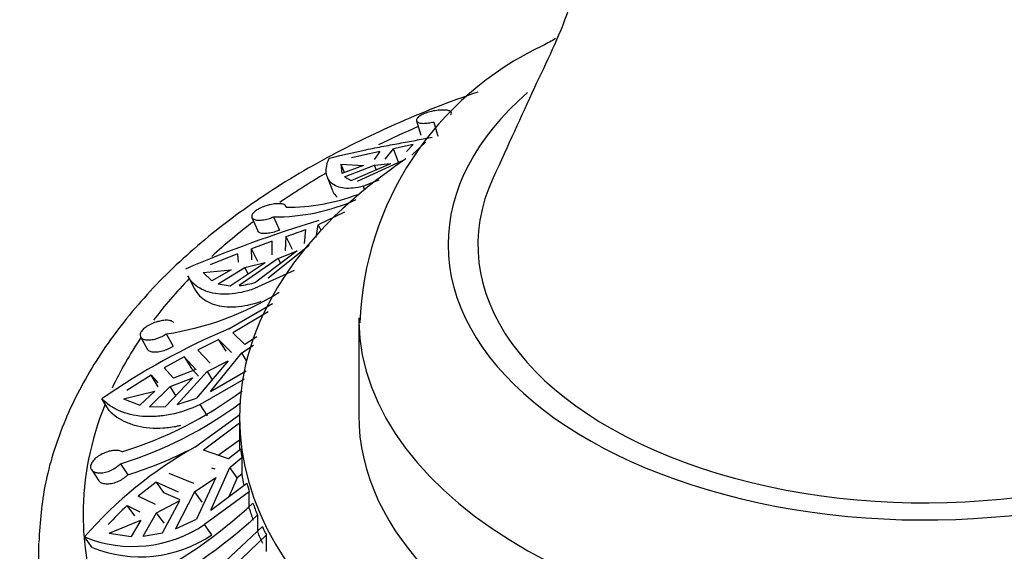
# Model space of a CAD drawing. Units: millimetres. Extents: x 0 to 1474, y 0 to 2767.
# Drawn here: x 1090 to 1123, y 750 to 768 of the extents above; entities that cross this region are included whole.
import ezdxf
from ezdxf import colors
from ezdxf.entities.mleader import LeaderData, LeaderLine
from ezdxf.math import Vec2, Vec3

# ---------------------------------------------------------------- set-up
doc = ezdxf.new("R2010")
doc.units = ezdxf.units.MM
doc.layers.add('DV6_Défaut', color=7, linetype='Continuous')
doc.layers.add('Défaut', color=7, linetype='Continuous')

# ---------------------------------------------------------------- blocks, each defined once
blk = doc.blocks.new('_DOT')
at = {"color": 0}
blk.add_line((0, 0), (-1, 0), dxfattribs=at)
at = {"color": 0, "const_width": 0.333}
blk.add_lwpolyline([(-0.1665, 0, 1), (0.1665, 0, 1)], format="xyb", close=True, dxfattribs=at)
blk = doc.blocks.new('SE5')
at = {"layer": 'DV6_Défaut', "color": 7, "linetype": 'Continuous'}
for p, q in [((1102.936, 764.546), (1103.079, 764.067)), ((1103.512, 764.504), (1103.654, 764.028)), ((1102.823, 763.745), (1102.16, 763.61)), ((1102.605, 763.51), (1102.823, 763.745)), ((1103.234, 763.831), (1102.781, 763.393)), ((1101.7, 763.513), (1100.752, 763.297)), ((1101.7, 763.513), (1101.509, 763.248)), ((1101.883, 763.259), (1102.16, 763.61)), ((1102.336, 763.153), (1102.16, 763.61)), ((1100.398, 763.093), (1100.433, 762.782)), ((1100.398, 763.093), (1100.503, 762.821)), ((1100.398, 763.093), (1101.156, 763.044)), ((1101.156, 763.044), (1100.433, 762.782)), ((1100.519, 762.663), (1101.529, 763.055)), ((1100.737, 762.541), (1102.078, 763.117)), ((1102.428, 763.189), (1100.94, 762.506)), ((1101.529, 763.055), (1102.078, 763.117)), ((1101.586, 762.906), (1101.529, 763.055)), ((1102.428, 763.189), (1102.436, 763.167)), ((1099.94, 762.666), (1100.118, 762.205)), ((1100.519, 762.663), (1100.737, 762.541)), ((1101.67, 762.548), (1101.151, 762.347)), ((1101.193, 762.239), (1101.151, 762.347)), ((1100.517, 761.475), (1099.639, 761.049)), ((1097.413, 761.3), (1097.609, 760.849)), ((1098.139, 761.321), (1098.333, 760.874)), ((1099.571, 760.627), (1099.639, 761.049)), ((1099.639, 761.049), (1099.73, 760.871)), ((1099.213, 760.893), (1099.166, 760.432)), ((1098.093, 760.502), (1097.395, 760.253)), ((1097.961, 759.276), (1099.331, 760.373)), ((1098.095, 760.045), (1098.093, 760.502)), ((1098.545, 760.659), (1098.529, 760.182)), ((1098.545, 760.659), (1098.763, 760.236)), ((1096.929, 760.08), (1096.01, 759.708)), ((1096.929, 760.08), (1096.95, 759.801)), ((1097.613, 759.829), (1097.395, 760.253)), ((1097.414, 759.881), (1097.395, 760.253)), ((1098.926, 760.179), (1097.542, 759.127)), ((1098.29, 759.929), (1098.926, 760.179)), ((1096.679, 759.007), (1097.855, 759.792)), ((1098.29, 759.929), (1096.989, 759.015)), ((1097.174, 759.628), (1097.855, 759.792)), ((1098.29, 759.929), (1098.376, 759.761)), ((1095.771, 759.455), (1096.711, 759.547)), ((1095.771, 759.455), (1096.071, 759.172)), ((1096.711, 759.547), (1096.071, 759.172)), ((1096.284, 759.078), (1097.174, 759.628)), ((1097.285, 759.412), (1097.174, 759.628)), ((1098.827, 759.527), (1097.502, 758.915)), ((1095.265, 759.338), (1095.486, 758.909)), ((1096.284, 759.078), (1096.679, 759.007)), ((1096.632, 757.568), (1098.107, 758.413)), ((1097.958, 758.136), (1096.77, 757.431)), ((1100.995, 757.938), (1100.995, 754.672)), ((1094.536, 757.394), (1094.767, 756.982)), ((1097.176, 757.037), (1096.77, 757.431)), ((1093.675, 757.292), (1093.908, 756.875)), ((1096.542, 756.814), (1096.298, 757.201)), ((1096.298, 757.201), (1096.725, 756.772)), ((1097.575, 757.298), (1097.176, 757.037)), ((1095.593, 756.853), (1096.016, 756.41)), ((1096.026, 755.457), (1097.07, 756.755)), ((1097.07, 756.755), (1097.469, 757.016)), ((1097.233, 756.496), (1097.07, 756.755)), ((1095.137, 756.62), (1094.462, 756.258)), ((1095.137, 756.62), (1095.38, 756.235)), ((1095.533, 756.197), (1095.137, 756.62)), ((1096.619, 756.49), (1095.557, 755.235)), ((1095.91, 756.128), (1096.619, 756.49)), ((1094.775, 755.913), (1094.462, 756.258)), ((1095.533, 756.197), (1094.775, 755.913)), ((1095.91, 756.128), (1094.903, 755.022)), ((1095.38, 756.235), (1095.617, 755.981)), ((1095.91, 756.128), (1096.082, 755.855)), ((1096.026, 755.457), (1097.214, 756.161)), ((1094.028, 756.01), (1093.212, 755.494)), ((1094.271, 755.623), (1094.028, 756.01)), ((1094.028, 756.01), (1094.259, 755.751)), ((1094.51, 754.956), (1095.426, 755.915)), ((1094.668, 755.631), (1095.426, 755.915)), ((1097.15, 755.874), (1095.675, 755.03)), ((1093.106, 755.212), (1094.152, 755.469)), ((1094.152, 755.469), (1093.647, 754.999)), ((1093.969, 754.949), (1094.668, 755.631)), ((1094.862, 755.324), (1094.668, 755.631)), ((1092.617, 754.824), (1092.37, 755.217)), ((1093.106, 755.212), (1093.647, 754.999)), ((1094.903, 755.022), (1095.557, 755.235)), ((1093.969, 754.949), (1094.51, 754.956)), ((1095.919, 754.642), (1095.675, 755.03)), ((1095.498, 753.595), (1097.003, 754.687)), ((1096.995, 754.397), (1095.783, 753.494)), ((1096.995, 754.591), (1096.995, 753.774)), ((1096.279, 753.323), (1096.995, 753.837)), ((1096.63, 753.203), (1095.783, 753.494)), ((1097.037, 753.531), (1096.63, 753.203)), ((1096.665, 752.915), (1097.073, 753.243)), ((1097.073, 753.243), (1097.073, 752.683)), ((1092.025, 752.841), (1092.276, 752.465)), ((1092.996, 753.039), (1093.245, 752.667)), ((1096.032, 751.478), (1096.665, 752.915)), ((1096.059, 752.903), (1096.17, 752.862)), ((1096.918, 752.564), (1096.665, 752.915)), ((1094.195, 752.415), (1093.597, 751.947)), ((1094.195, 752.415), (1094.443, 752.071)), ((1094.952, 752.087), (1094.195, 752.415)), ((1094.618, 752.721), (1095.446, 752.381)), ((1095.482, 752.094), (1096.205, 752.574)), ((1096.205, 752.574), (1095.552, 751.177)), ((1096.918, 752.564), (1096.636, 751.928)), ((1097.073, 752.683), (1096.918, 752.564)), ((1095.482, 752.094), (1094.849, 750.852)), ((1095.482, 752.094), (1095.73, 751.748)), ((1097.324, 752.096), (1095.819, 751.004)), ((1096.032, 751.478), (1097.245, 752.382)), ((1097.324, 751.536), (1097.324, 752.096)), ((1094.178, 751.676), (1093.597, 751.947)), ((1094.214, 751.389), (1094.988, 751.8)), ((1094.406, 750.717), (1094.988, 751.8)), ((1094.443, 752.071), (1094.988, 751.835)), ((1093.478, 751.287), (1093.23, 751.632)), ((1093.23, 751.632), (1093.652, 751.428)), ((1092.619, 750.708), (1093.687, 751.14)), ((1093.687, 751.14), (1093.358, 750.601)), ((1093.762, 750.611), (1094.214, 751.389)), ((1094.462, 751.044), (1094.214, 751.389)), ((1094.849, 750.852), (1095.552, 751.177)), ((1097.595, 751.32), (1097.597, 750.754)), ((1096.068, 750.657), (1095.819, 751.004)), ((1096.348, 749.599), (1097.762, 750.933)), ((1092.048, 750.231), (1091.796, 750.583)), ((1092.619, 750.708), (1093.358, 750.601)), ((1093.762, 750.611), (1094.406, 750.717)), ((1097.896, 750.654), (1096.757, 749.555)), ((1097.896, 750.094), (1097.896, 750.654))]:
    blk.add_line(p, q, dxfattribs=at)
for centre, radius, start, end in [((1111.731, 757.378), 10.706, 115.1529, 177.9368), ((1098.59, 768.39), 6.746, 269.7328, 290.6405), ((1098.184, 768.01), 6.69, 269.6128, 294.0523), ((1111.74, 720.95), 42.02, 106.7087, 113.2069), ((1058.115, 877.301), 123.45, 289.11706, 289.4455), ((1096.691, 761.907), 2.907, 275.8895, 287.0257), ((1093.035, 767.315), 10.034, 278.6063, 301.8419), ((1106.416, 734.793), 24.788, 113.2484, 124.518), ((1119.191, 709.878), 52.57, 115.8159, 116.6728), ((1089.167, 766.093), 13.232, 287.0493, 306.7399), ((1089.147, 765.63), 13.166, 287.0018, 306.7904), ((1102.366, 741.373), 14.02, 119.3346, 138.9356), ((1089.132, 765.867), 13.826, 287.3061, 297.1568), ((1099.006, 745.122), 8.703, 131.5793, 137.5574), ((1086.563, 763.35), 15.932, 295.792, 313.09), ((1086.736, 762.918), 15.888, 295.7697, 313.1151), ((1093.416, 754.535), 4.272, 247.7115, 304.234), ((1093.664, 754.16), 4.248, 247.6408, 304.4555)]:
    blk.add_arc(centre, radius, start, end, dxfattribs=at)
for centre, major_axis, ratio, start_param, end_param in [((1130.021, 777.719), (7.801, -9.767), 0.81339, 3.087788, 6.283185), ((1119.995, 760.388), (-16, 0), 0.57735, 5.697542, 6.283185), ((1119.995, 760.388), (-16, 0), 0.57735, 0, 3.646503), ((1119.995, 751.325), (-28.25, 0), 0.57735, -0.925044, -0.864677), ((1119.995, 754.591), (-23, 0), 0.57735, 0, 3.863682), ((1119.995, 754.591), (-23, 0), 0.57735, 5.571427, 6.283185), ((1119.995, 751.325), (-28.25, 0), 0.57735, -0.778479, -0.697721), ((1119.995, 760.388), (15, 0), 0.57735, 2.879137, 5.497787), ((1119.995, 751.325), (-28.25, 0), 0.57735, -0.647938, -0.560322), ((1119.995, 751.325), (-28.25, 0), 0.57735, -0.507716, -0.412253), ((1119.995, 757.938), (-19, 0), 0.57735, 0, 0.012249), ((1119.995, 757.938), (-19, 0), 0.57735, 0.012249, 3.139218), ((1119.995, 751.325), (-28.25, 0), 0.57735, -0.37304, -0.263619), ((1119.995, 751.325), (-28.25, 0), 0.57735, 6.053775, 6.283185), ((1119.995, 754.672), (-19, 0), 0.57735, 0, 3.141593), ((1119.995, 753.774), (23, 0), 0.57735, 3.136832, 3.161512), ((1119.995, 754.334), (-23, 0), 0.57735, 0.06053, 0.08227), ((1119.995, 751.325), (-28.25, 0), 0.57735, 0, 3.232958), ((1119.995, 753.774), (-23, 0), 0.57735, 0.08227, 0.110613), ((1119.995, 754.334), (-23, 0), 0.57735, 0.14756, 0.169383), ((1119.995, 753.774), (-23, 0), 0.57735, 0.169383, 0.19898), ((1119.995, 754.334), (-23, 0), 0.57735, 0.198506, 0.228947), ((1119.995, 753.774), (-23, 0), 0.57735, 0.229421, 0.259016), ((1119.995, 754.334), (-23, 0), 0.57735, 0.259016, 0.280839), ((1119.995, 750.1), (-29.75, 0), 0.57735, 6.267605, 6.283185), ((1119.995, 750.1), (-29.75, 0), 0.57735, 0, 3.141593)]:
    blk.add_ellipse(centre, major_axis=major_axis, ratio=ratio, start_param=start_param, end_param=end_param, dxfattribs=at)
for points, knots in [([(1122.335, 787.576), (1121.031, 786.529), (1119.033, 784.918), (1115.964, 782.418), (1113.541, 780.35), (1111.981, 778.289), (1110.786, 776.312), (1109.846, 774.354), (1108.819, 771.632), (1108.279, 768.5), (1106.782, 765.473), (1106.021, 763.739), (1105.508, 762.632)], [0, 0, 0, 0, 0.175404, 0.318539, 0.42959, 0.510287, 0.556579, 0.623503, 0.712622, 0.820836, 0.903228, 1, 1, 1, 1]), ([(1122.199, 787.468), (1121.497, 786.9), (1120.895, 786.22), (1119.682, 784.301), (1119.215, 782.958), (1118.852, 780.095), (1118.957, 778.554), (1119.715, 775.542), (1120.376, 774.04), (1122.137, 771.324), (1123.246, 770.092), (1125.755, 768.07), (1127.138, 767.287), (1130.034, 766.265), (1131.496, 766.043), (1133.607, 766.162), (1134.285, 766.276), (1135.586, 766.652), (1136.215, 766.917), (1137.137, 767.449), (1137.47, 767.676), (1137.784, 767.927)], [0, 0, 0, 0, 0.085258, 0.085258, 0.210505, 0.210505, 0.335752, 0.335752, 0.461, 0.461, 0.586247, 0.586247, 0.711494, 0.711494, 0.836741, 0.836741, 0.899365, 0.899365, 0.961989, 0.961989, 1, 1, 1, 1]), ([(1104.993, 765.511), (1104.03, 765.178), (1102.157, 764.444), (1099.566, 763.154), (1097.224, 761.685), (1095.17, 760.054), (1093.437, 758.281), (1092.05, 756.385), (1091.044, 754.412), (1090.405, 752.364), (1090.305, 751.112), (1090.258, 750.394)], [0, 0, 0, 0, 0.111576, 0.224303, 0.337235, 0.450303, 0.563239, 0.675645, 0.78699, 0.896824, 1, 1, 1, 1]), ([(1104.073, 764.746), (1104.081, 764.755), (1104.089, 764.764), (1104.094, 764.772), (1104.108, 764.793), (1104.111, 764.813), (1104.102, 764.831), (1104.094, 764.848), (1104.074, 764.863), (1104.045, 764.875), (1104.015, 764.887), (1103.975, 764.896), (1103.927, 764.901), (1103.878, 764.906), (1103.821, 764.908), (1103.76, 764.905), (1103.699, 764.903), (1103.632, 764.896), (1103.565, 764.885), (1103.522, 764.879), (1103.478, 764.87), (1103.434, 764.86), (1103.37, 764.845), (1103.307, 764.826), (1103.249, 764.806), (1103.191, 764.785), (1103.138, 764.761), (1103.094, 764.736), (1103.049, 764.711), (1103.012, 764.685), (1102.986, 764.66), (1102.959, 764.634), (1102.942, 764.608), (1102.936, 764.585), (1102.929, 764.561), (1102.934, 764.539), (1102.95, 764.521), (1102.965, 764.502), (1102.992, 764.487), (1103.029, 764.477), (1103.065, 764.466), (1103.111, 764.461), (1103.164, 764.46), (1103.216, 764.459), (1103.276, 764.463), (1103.339, 764.472), (1103.395, 764.479), (1103.454, 764.49), (1103.512, 764.504)], [0, 0, 0, 0, 0.026347, 0.026347, 0.026347, 0.09292, 0.09292, 0.09292, 0.159866, 0.159866, 0.159866, 0.22734, 0.22734, 0.22734, 0.295302, 0.295302, 0.295302, 0.363302, 0.363302, 0.363302, 0.407028, 0.407028, 0.407028, 0.472413, 0.472413, 0.472413, 0.537813, 0.537813, 0.537813, 0.603068, 0.603068, 0.603068, 0.66907, 0.66907, 0.66907, 0.736314, 0.736314, 0.736314, 0.804463, 0.804463, 0.804463, 0.87266, 0.87266, 0.87266, 0.940216, 0.940216, 0.940216, 1, 1, 1, 1]), ([(1100.004, 763.289), (1100.417, 763.397), (1100.827, 763.489), (1101.437, 763.615), (1101.64, 763.655), (1102.039, 763.731), (1102.233, 763.767), (1102.61, 763.836), (1102.793, 763.869), (1103.139, 763.933), (1103.305, 763.964), (1103.46, 763.994)], [0, 0, 0, 0, 0.335767, 0.335767, 0.50365, 0.50365, 0.671534, 0.671534, 0.839417, 0.839417, 1, 1, 1, 1]), ([(1101.151, 762.347), (1100.91, 762.286), (1100.691, 762.265), (1100.423, 762.294), (1100.342, 762.314), (1100.199, 762.37), (1100.137, 762.408), (1099.983, 762.543), (1099.923, 762.663), (1099.894, 762.95), (1099.925, 763.113), (1100.004, 763.289)], [0, 0, 0, 0, 0.25, 0.25, 0.375, 0.375, 0.5, 0.5, 0.75, 0.75, 1, 1, 1, 1]), ([(1100.12, 762.199), (1100.126, 762.183), (1100.133, 762.167), (1100.17, 762.093), (1100.21, 762.041), (1100.264, 761.993), (1100.267, 761.991), (1100.271, 761.988)], [0, 0, 0, 0, 0.19496, 0.19496, 0.951658, 0.951658, 1, 1, 1, 1]), ([(1098.559, 761.645), (1098.561, 761.659), (1098.559, 761.673), (1098.554, 761.686), (1098.545, 761.706), (1098.525, 761.724), (1098.496, 761.737), (1098.466, 761.749), (1098.426, 761.758), (1098.379, 761.762), (1098.331, 761.766), (1098.275, 761.765), (1098.215, 761.76), (1098.155, 761.754), (1098.089, 761.743), (1098.023, 761.729), (1097.98, 761.719), (1097.935, 761.707), (1097.892, 761.694), (1097.829, 761.674), (1097.766, 761.65), (1097.709, 761.623), (1097.652, 761.597), (1097.599, 761.567), (1097.556, 761.537), (1097.513, 761.507), (1097.477, 761.475), (1097.452, 761.445), (1097.427, 761.414), (1097.411, 761.384), (1097.407, 761.356), (1097.402, 761.328), (1097.408, 761.302), (1097.425, 761.281), (1097.441, 761.259), (1097.469, 761.241), (1097.505, 761.229), (1097.542, 761.217), (1097.588, 761.21), (1097.641, 761.209), (1097.693, 761.208), (1097.753, 761.213), (1097.815, 761.224), (1097.877, 761.235), (1097.943, 761.252), (1098.007, 761.272), (1098.052, 761.287), (1098.096, 761.303), (1098.139, 761.321)], [0, 0, 0, 0, 0.039659, 0.039659, 0.039659, 0.106289, 0.106289, 0.106289, 0.173326, 0.173326, 0.173326, 0.240908, 0.240908, 0.240908, 0.308924, 0.308924, 0.308924, 0.353471, 0.353471, 0.353471, 0.419443, 0.419443, 0.419443, 0.485462, 0.485462, 0.485462, 0.550835, 0.550835, 0.550835, 0.616162, 0.616162, 0.616162, 0.682394, 0.682394, 0.682394, 0.749866, 0.749866, 0.749866, 0.818094, 0.818094, 0.818094, 0.886198, 0.886198, 0.886198, 0.95359, 0.95359, 0.95359, 1, 1, 1, 1]), ([(1098.333, 760.874), (1098.322, 760.869), (1098.31, 760.864), (1098.299, 760.86), (1098.237, 760.835), (1098.171, 760.814), (1098.109, 760.798), (1098.046, 760.781), (1097.983, 760.77), (1097.926, 760.764), (1097.869, 760.758), (1097.815, 760.758), (1097.77, 760.764), (1097.725, 760.769), (1097.686, 760.781), (1097.658, 760.797), (1097.635, 760.811), (1097.618, 760.829), (1097.609, 760.85)], [0, 0, 0, 0, 0.03662, 0.03662, 0.03662, 0.233167, 0.233167, 0.233167, 0.430247, 0.430247, 0.430247, 0.628776, 0.628776, 0.628776, 0.829425, 0.829425, 0.829425, 1, 1, 1, 1]), ([(1097.502, 758.915), (1097.352, 758.862), (1097.204, 758.82), (1096.916, 758.758), (1096.779, 758.738), (1096.516, 758.721), (1096.391, 758.723), (1096.154, 758.748), (1096.042, 758.771), (1095.735, 758.869), (1095.566, 758.97), (1095.366, 759.173), (1095.309, 759.252), (1095.265, 759.338)], [0, 0, 0, 0, 0.141219, 0.141219, 0.282437, 0.282437, 0.423656, 0.423656, 0.564875, 0.564875, 0.847312, 0.847312, 1, 1, 1, 1]), ([(1095.486, 758.909), (1095.53, 758.824), (1095.587, 758.745), (1095.72, 758.61), (1095.795, 758.551), (1095.963, 758.452), (1096.056, 758.411), (1096.361, 758.316), (1096.604, 758.289), (1097.13, 758.323), (1097.416, 758.383), (1097.721, 758.489)], [0, 0, 0, 0, 0.152972, 0.152972, 0.294144, 0.294144, 0.435315, 0.435315, 0.717657, 0.717657, 1, 1, 1, 1]), ([(1094.781, 757.772), (1094.774, 757.784), (1094.765, 757.794), (1094.753, 757.803), (1094.729, 757.822), (1094.694, 757.836), (1094.652, 757.844), (1094.609, 757.852), (1094.558, 757.855), (1094.503, 757.851), (1094.446, 757.848), (1094.384, 757.838), (1094.32, 757.824), (1094.279, 757.814), (1094.236, 757.802), (1094.194, 757.789), (1094.13, 757.767), (1094.065, 757.741), (1094.006, 757.712), (1093.946, 757.682), (1093.89, 757.649), (1093.842, 757.614), (1093.795, 757.579), (1093.754, 757.542), (1093.724, 757.506), (1093.695, 757.47), (1093.674, 757.433), (1093.665, 757.399), (1093.656, 757.365), (1093.657, 757.333), (1093.668, 757.306), (1093.68, 757.277), (1093.702, 757.253), (1093.733, 757.235), (1093.765, 757.216), (1093.807, 757.202), (1093.855, 757.196), (1093.903, 757.189), (1093.96, 757.189), (1094.02, 757.196), (1094.079, 757.203), (1094.144, 757.217), (1094.208, 757.237), (1094.272, 757.257), (1094.337, 757.283), (1094.397, 757.313), (1094.446, 757.338), (1094.493, 757.365), (1094.536, 757.394)], [0, 0, 0, 0, 0.031928, 0.031928, 0.031928, 0.098523, 0.098523, 0.098523, 0.165504, 0.165504, 0.165504, 0.233022, 0.233022, 0.233022, 0.276882, 0.276882, 0.276882, 0.3441, 0.3441, 0.3441, 0.411371, 0.411371, 0.411371, 0.477829, 0.477829, 0.477829, 0.543276, 0.543276, 0.543276, 0.608554, 0.608554, 0.608554, 0.674649, 0.674649, 0.674649, 0.74199, 0.74199, 0.74199, 0.810174, 0.810174, 0.810174, 0.878333, 0.878333, 0.878333, 0.94582, 0.94582, 0.94582, 1, 1, 1, 1]), ([(1094.767, 756.982), (1094.754, 756.973), (1094.74, 756.964), (1094.726, 756.955), (1094.671, 756.921), (1094.61, 756.89), (1094.548, 756.864), (1094.487, 756.838), (1094.422, 756.817), (1094.361, 756.802), (1094.299, 756.787), (1094.238, 756.779), (1094.183, 756.777), (1094.127, 756.775), (1094.076, 756.78), (1094.034, 756.791), (1093.991, 756.803), (1093.956, 756.821), (1093.932, 756.844), (1093.923, 756.854), (1093.914, 756.864), (1093.908, 756.876)], [0, 0, 0, 0, 0.044167, 0.044167, 0.044167, 0.218375, 0.218375, 0.218375, 0.393103, 0.393103, 0.393103, 0.56917, 0.56917, 0.56917, 0.747129, 0.747129, 0.747129, 0.926412, 0.926412, 0.926412, 1, 1, 1, 1]), ([(1095.675, 755.03), (1095.342, 754.871), (1095, 754.756), (1094.513, 754.657), (1094.354, 754.635), (1094.043, 754.615), (1093.89, 754.616), (1093.452, 754.651), (1093.188, 754.717), (1092.839, 754.869), (1092.73, 754.928), (1092.535, 755.062), (1092.447, 755.136), (1092.37, 755.217)], [0, 0, 0, 0, 0.25, 0.25, 0.375, 0.375, 0.5, 0.5, 0.75, 0.75, 0.875, 0.875, 1, 1, 1, 1]), ([(1092.617, 754.824), (1092.772, 754.663), (1092.966, 754.53), (1093.314, 754.38), (1093.44, 754.338), (1093.704, 754.275), (1093.842, 754.253), (1094.131, 754.23), (1094.282, 754.229), (1094.595, 754.25), (1094.757, 754.272), (1094.956, 754.312), (1094.993, 754.32), (1095.029, 754.329)], [0, 0, 0, 0, 0.3213646, 0.3213646, 0.4820468, 0.4820468, 0.6427291, 0.6427291, 0.8034114, 0.8034114, 0.9640937, 0.9640937, 1, 1, 1, 1]), ([(1093.046, 753.442), (1093.043, 753.445), (1093.039, 753.447), (1093.034, 753.449), (1093, 753.468), (1092.957, 753.48), (1092.908, 753.485), (1092.858, 753.49), (1092.801, 753.488), (1092.742, 753.479), (1092.704, 753.474), (1092.665, 753.466), (1092.625, 753.455), (1092.561, 753.439), (1092.495, 753.415), (1092.433, 753.387), (1092.37, 753.359), (1092.309, 753.325), (1092.255, 753.289), (1092.201, 753.252), (1092.151, 753.211), (1092.112, 753.17), (1092.073, 753.129), (1092.042, 753.086), (1092.023, 753.045), (1092.003, 753.005), (1091.994, 752.964), (1091.996, 752.928), (1091.998, 752.892), (1092.01, 752.858), (1092.033, 752.83), (1092.055, 752.802), (1092.088, 752.778), (1092.128, 752.761), (1092.169, 752.744), (1092.218, 752.733), (1092.273, 752.73), (1092.328, 752.727), (1092.389, 752.731), (1092.452, 752.743), (1092.515, 752.755), (1092.581, 752.775), (1092.644, 752.801), (1092.707, 752.827), (1092.769, 752.86), (1092.826, 752.897), (1092.881, 752.933), (1092.932, 752.975), (1092.975, 753.017), (1092.983, 753.024), (1092.99, 753.032), (1092.996, 753.039)], [0, 0, 0, 0, 0.007943, 0.007943, 0.007943, 0.074448, 0.074448, 0.074448, 0.141278, 0.141278, 0.141278, 0.183274, 0.183274, 0.183274, 0.251291, 0.251291, 0.251291, 0.319317, 0.319317, 0.319317, 0.387159, 0.387159, 0.387159, 0.454062, 0.454062, 0.454062, 0.519817, 0.519817, 0.519817, 0.585041, 0.585041, 0.585041, 0.65076, 0.65076, 0.65076, 0.717665, 0.717665, 0.717665, 0.785644, 0.785644, 0.785644, 0.853921, 0.853921, 0.853921, 0.921697, 0.921697, 0.921697, 0.988695, 0.988695, 0.988695, 1, 1, 1, 1]), ([(1093.245, 752.667), (1093.234, 752.656), (1093.223, 752.645), (1093.212, 752.634), (1093.168, 752.592), (1093.117, 752.551), (1093.061, 752.516), (1093.005, 752.48), (1092.944, 752.448), (1092.882, 752.423), (1092.82, 752.398), (1092.756, 752.379), (1092.694, 752.368), (1092.632, 752.356), (1092.571, 752.352), (1092.517, 752.355), (1092.462, 752.359), (1092.412, 752.37), (1092.372, 752.388), (1092.331, 752.406), (1092.299, 752.431), (1092.278, 752.461), (1092.277, 752.462), (1092.276, 752.464), (1092.276, 752.465)], [0, 0, 0, 0, 0.04074, 0.04074, 0.04074, 0.197216, 0.197216, 0.197216, 0.354163, 0.354163, 0.354163, 0.512319, 0.512319, 0.512319, 0.672174, 0.672174, 0.672174, 0.833211, 0.833211, 0.833211, 0.99371, 0.99371, 0.99371, 1, 1, 1, 1])]:
    blk.add_open_spline(points, degree=3, knots=knots, dxfattribs=at)
blk.add_open_spline([(1107.604, 767.301), (1107.468, 767.227), (1107.328, 767.15), (1107.181, 767.068)], degree=3, dxfattribs=at)

msp = doc.modelspace()

# ---------------------------------------------------------------- block references
at = {"layer": 'Défaut'}
msp.add_blockref('SE5', (0, 0), dxfattribs=at)

# ---------------------------------------------------------------- leaders
at = {"layer": 'Défaut', "color": 7, "linetype": 'Continuous'}
ml = msp.add_multileader_mtext('Standard', dxfattribs=at)
ml.set_content('{\\pxsm0.9;\\fSolid Edge ISO|b1||i0||c0|p34;\\W1.;13/03/2024\\P}', color=256)
ml.set_leader_properties()
ml.set_arrow_properties(name='DOT')
ml.build(insert=Vec2(0, 0))
ml.multileader.update_dxf_attribs({"leader_type": 0, "dogleg_length": 0, "arrow_head_size": 12})
ctx = ml.context
ctx.base_point, ctx.char_height, ctx.arrow_head_size = Vec3(1386.836, 2743.802), 12, 12
notes = []
notes.append((ctx, [(0, (0, 0, 0), (0, 0), (1, 0), 1, [])]))
ctx.mtext.insert = Vec3(1388.836, 2749.802)
for ctx, leaders in notes:
    for number, flags, end, landing, length, lines in leaders:
        leader = LeaderData()
        leader.index, (leader.has_last_leader_line, leader.has_dogleg_vector, leader.attachment_direction) = number, flags
        leader.last_leader_point, leader.dogleg_vector, leader.dogleg_length = Vec3(end), Vec3(landing), length
        for number, points, colour, breaks in lines:
            line = LeaderLine()
            line.index, line.vertices, line.color, line.breaks = number, Vec3.list(points), colors.encode_raw_color(colour), breaks
            leader.lines.append(line)
        ctx.leaders.append(leader)

doc.saveas('drawing.dxf')
